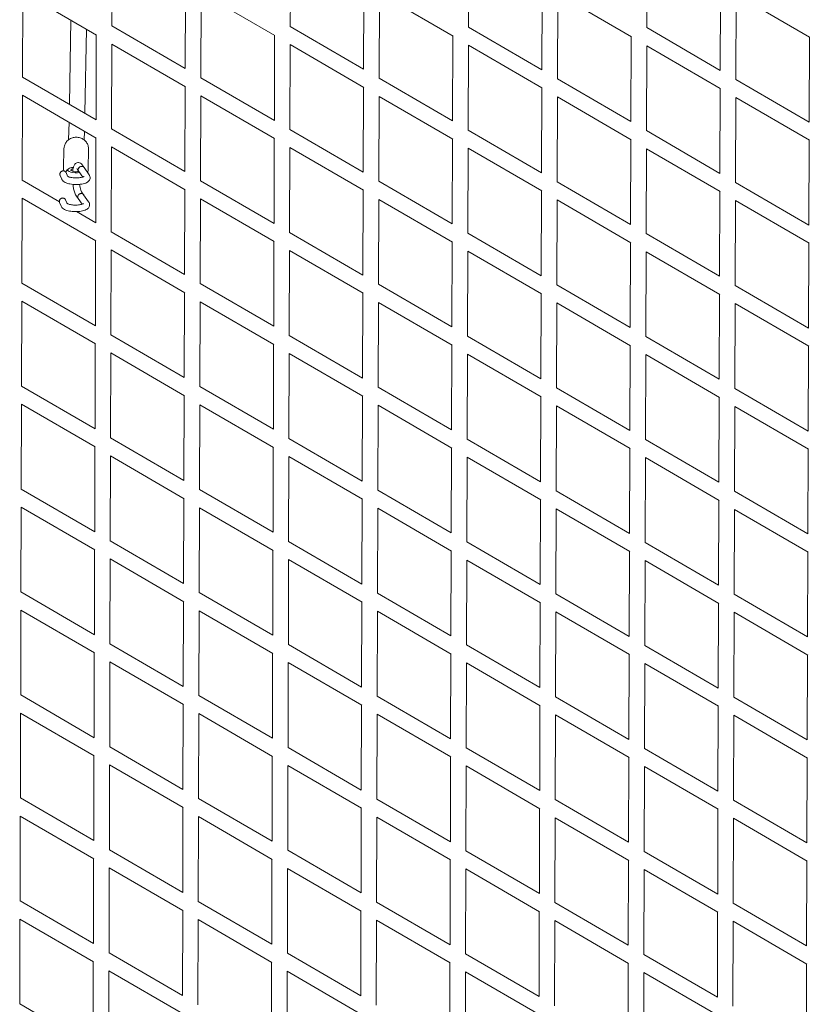
# Model space of a CAD drawing. Units: millimetres. Extents: x -10610 to 10579, y -10520 to 11601.
# Drawn here: x -114 to 852, y -5997 to -4802 of the extents above; entities that cross this region are included whole.
import ezdxf

# ---------------------------------------------------------------- set-up
doc = ezdxf.new("R2010")
doc.units = ezdxf.units.MM
doc.header["$LTSCALE"] = 20
doc.layers.add('2d', color=230, linetype='Continuous')

msp = doc.modelspace()

# ---------------------------------------------------------------- linework, layer by layer
at = {"layer": '2d', "linetype": 'Continuous', "lineweight": 0}
for p, q in [((-1.9, -4809.5), (-1.5, -4706.2)), ((214.6, -4810.2), (215, -4706.9)), ((431.1, -4810.9), (431.5, -4707.6)), ((647.6, -4811.5), (648, -4708.3)), ((-110.3, -4871.7), (-110, -4768.4)), ((-110, -4768.4), (-20.7, -4820.3)), ((87.2, -4861.1), (87.5, -4758)), ((106.2, -4872.3), (106.5, -4769.1)), ((106.5, -4769.1), (195.8, -4821)), ((303.7, -4861.8), (304.1, -4758.7)), ((520.2, -4862.5), (520.6, -4759.4)), ((736.7, -4863.2), (737.1, -4760.1)), ((322.7, -4873), (323, -4769.8)), ((323, -4769.8), (412.3, -4821.7)), ((539.2, -4873.7), (539.5, -4770.4)), ((539.5, -4770.4), (628.8, -4822.4)), ((755.7, -4874.4), (756, -4771.1)), ((756, -4771.1), (845.3, -4823)), ((-51.6, -4802.3), (-53.6, -4904.4)), ((-32.8, -4813.3), (-34.8, -4915.3)), ((-1.9, -4809.3), (87.2, -4861.1)), ((214.6, -4810), (303.7, -4861.8)), ((431.1, -4810.7), (520.2, -4862.5)), ((647.6, -4811.3), (736.7, -4863.2)), ((-21.2, -4923.3), (-20.9, -4820.2)), ((195.3, -4923.9), (195.6, -4820.9)), ((411.8, -4924.6), (412.1, -4821.6)), ((628.3, -4925.3), (628.6, -4822.3)), ((844.8, -4926), (845.1, -4822.9)), ((-2.3, -4934.5), (-1.9, -4831.2)), ((-1.9, -4831.2), (87.3, -4883.2)), ((214.2, -4935.2), (214.6, -4831.9)), ((214.6, -4831.9), (303.8, -4883.8)), ((430.7, -4935.9), (431.1, -4832.6)), ((431.1, -4832.6), (520.3, -4884.5)), ((647.2, -4936.6), (647.6, -4833.3)), ((647.6, -4833.3), (736.8, -4885.2)), ((-110.3, -4871.4), (-21.2, -4923.3)), ((106.2, -4872.1), (195.3, -4923.9)), ((322.7, -4872.8), (411.8, -4924.6)), ((539.2, -4873.5), (628.3, -4925.3)), ((755.7, -4874.2), (844.8, -4926)), ((86.8, -4986.1), (87.2, -4883)), ((303.3, -4986.8), (303.7, -4883.7)), ((519.8, -4987.5), (520.2, -4884.4)), ((736.3, -4988.2), (736.7, -4885.1)), ((-110.7, -4996.7), (-110.4, -4893.4)), ((-110.4, -4893.4), (-21.1, -4945.3)), ((105.8, -4997.4), (106.1, -4894.1)), ((106.1, -4894.1), (195.4, -4946)), ((322.3, -4998), (322.6, -4894.8)), ((322.6, -4894.8), (411.9, -4946.7)), ((538.8, -4998.7), (539.1, -4895.4)), ((539.1, -4895.4), (628.4, -4947.4)), ((755.3, -4999.4), (755.6, -4896.1)), ((755.6, -4896.1), (844.9, -4948.1)), ((-54, -4926.1), (-54.5, -4947.4)), ((-2.3, -4934.3), (86.8, -4986.1)), ((214.2, -4935), (303.3, -4986.8)), ((430.7, -4935.7), (519.8, -4987.5)), ((647.2, -4936.3), (736.3, -4988.2)), ((-35.3, -4937.1), (-35.5, -4947.8)), ((-21.6, -5048.3), (-21.3, -4945.2)), ((194.9, -5048.9), (195.2, -4945.9)), ((411.4, -5049.6), (411.7, -4946.6)), ((627.9, -5050.3), (628.2, -4947.3)), ((844.4, -5051), (844.7, -4947.9)), ((-60.2, -4958.5), (-60.6, -4982.1)), ((-30.2, -4959.1), (-30.6, -4982.6)), ((-2.7, -5059.5), (-2.3, -4956.2)), ((-2.3, -4956.2), (87, -5008.2)), ((213.8, -5060.2), (214.2, -4956.9)), ((214.2, -4956.9), (303.5, -5008.8)), ((430.3, -5060.9), (430.7, -4957.6)), ((430.7, -4957.6), (520, -5009.5)), ((646.9, -5061.6), (647.2, -4958.3)), ((647.2, -4958.3), (736.5, -5010.2)), ((-42.3, -4985.8), (-44.7, -4982.4)), ((-35.7, -4981.2), (-38.1, -4977.8)), ((-29.6, -4989.9), (-35.7, -4981.2)), ((-64.8, -4990.7), (-62.9, -4995.2)), ((-57.6, -4987.3), (-55.7, -4991.7)), ((-37.4, -4992.7), (-42.2, -4985.8)), ((-110.7, -4996.4), (-65.7, -5022.6)), ((86.4, -5111.1), (86.8, -5008)), ((105.8, -4997.1), (194.9, -5048.9)), ((322.3, -4997.8), (411.4, -5049.6)), ((538.8, -4998.5), (627.9, -5050.3)), ((755.3, -4999.2), (844.4, -5051)), ((-111.1, -5121.7), (-110.8, -5018.4)), ((-110.8, -5018.4), (-21.5, -5070.3)), ((-45.3, -5015.3), (-42.9, -5018.8)), ((-38, -5025.7), (-42.9, -5018.8)), ((-38.8, -5010.7), (-36.4, -5014.1)), ((-30.3, -5022.8), (-36.4, -5014.1)), ((105.4, -5122.4), (105.7, -5019.1)), ((105.7, -5019.1), (195, -5071)), ((302.9, -5111.8), (303.3, -5008.7)), ((321.9, -5123), (322.2, -5019.8)), ((322.2, -5019.8), (411.5, -5071.7)), ((519.4, -5112.5), (519.8, -5009.4)), ((735.9, -5113.2), (736.3, -5010.1)), ((-65.5, -5023.6), (-63.5, -5028.2)), ((-58.3, -5020.2), (-56.3, -5024.7)), ((538.4, -5123.7), (538.7, -5020.4)), ((538.7, -5020.4), (628, -5072.4)), ((754.9, -5124.4), (755.2, -5021.1)), ((755.2, -5021.1), (844.5, -5073.1)), ((-44.9, -5034.7), (-21.6, -5048.3)), ((-2.7, -5059.3), (86.4, -5111.1)), ((213.8, -5060), (302.9, -5111.8)), ((430.3, -5060.7), (519.4, -5112.5)), ((646.9, -5061.3), (735.9, -5113.2)), ((-22, -5173.3), (-21.7, -5070.2)), ((194.5, -5173.9), (194.8, -5070.9)), ((411, -5174.6), (411.3, -5071.6)), ((627.5, -5175.3), (627.8, -5072.3)), ((844, -5176), (844.3, -5072.9)), ((-3.1, -5184.5), (-2.7, -5081.2)), ((-2.7, -5081.2), (86.6, -5133.2)), ((213.4, -5185.2), (213.8, -5081.9)), ((213.8, -5081.9), (303.1, -5133.8)), ((430, -5185.9), (430.3, -5082.6)), ((430.3, -5082.6), (519.6, -5134.5)), ((646.5, -5186.6), (646.8, -5083.3)), ((646.8, -5083.3), (736.1, -5135.2)), ((-111.1, -5121.4), (-22, -5173.3)), ((105.4, -5122.1), (194.5, -5173.9)), ((321.9, -5122.8), (411, -5174.6)), ((538.4, -5123.5), (627.5, -5175.3)), ((754.9, -5124.2), (844, -5176)), ((86, -5236.1), (86.4, -5133)), ((302.5, -5236.8), (302.9, -5133.7)), ((519, -5237.5), (519.4, -5134.4)), ((735.5, -5238.2), (735.9, -5135.1)), ((-111.5, -5246.7), (-111.2, -5143.4)), ((-111.2, -5143.4), (-21.9, -5195.3)), ((105, -5247.4), (105.3, -5144.1)), ((105.3, -5144.1), (194.6, -5196)), ((321.5, -5248), (321.8, -5144.8)), ((321.8, -5144.8), (411.1, -5196.7)), ((538, -5248.7), (538.3, -5145.4)), ((538.3, -5145.4), (627.6, -5197.4)), ((754.5, -5249.4), (754.8, -5146.1)), ((754.8, -5146.1), (844.1, -5198.1)), ((-3.1, -5184.3), (86, -5236.1)), ((213.4, -5185), (302.5, -5236.8)), ((430, -5185.7), (519, -5237.5)), ((646.5, -5186.3), (735.5, -5238.2)), ((-22.4, -5298.3), (-22.1, -5195.2)), ((194.1, -5298.9), (194.4, -5195.9)), ((410.6, -5299.6), (410.9, -5196.6)), ((627.1, -5300.3), (627.4, -5197.3)), ((843.6, -5301), (843.9, -5197.9)), ((-3.5, -5309.5), (-3.1, -5206.2)), ((-3.1, -5206.2), (86.2, -5258.2)), ((213, -5310.2), (213.4, -5206.9)), ((213.4, -5206.9), (302.7, -5258.8)), ((429.6, -5310.9), (429.9, -5207.6)), ((429.9, -5207.6), (519.2, -5259.5)), ((646.1, -5311.6), (646.4, -5208.3)), ((646.4, -5208.3), (735.7, -5260.2)), ((-111.5, -5246.4), (-22.4, -5298.3)), ((105, -5247.1), (194.1, -5298.9)), ((85.6, -5361.1), (86, -5258)), ((302.1, -5361.8), (302.5, -5258.7)), ((321.5, -5247.8), (410.6, -5299.6)), ((538, -5248.5), (627.1, -5300.3)), ((754.5, -5249.2), (843.6, -5301)), ((-111.9, -5371.7), (-111.6, -5268.4)), ((-111.6, -5268.4), (-22.3, -5320.3)), ((104.6, -5372.4), (104.9, -5269.1)), ((104.9, -5269.1), (194.2, -5321)), ((321.1, -5373.1), (321.4, -5269.8)), ((321.4, -5269.8), (410.7, -5321.7)), ((518.6, -5362.5), (519, -5259.4)), ((537.6, -5373.7), (537.9, -5270.4)), ((537.9, -5270.4), (627.2, -5322.4)), ((735.1, -5363.2), (735.5, -5260.1)), ((754.1, -5374.4), (754.4, -5271.1)), ((754.4, -5271.1), (843.7, -5323.1)), ((-3.5, -5309.3), (85.6, -5361.1)), ((213, -5310), (302.1, -5361.8)), ((429.6, -5310.7), (518.6, -5362.5)), ((646.1, -5311.3), (735.1, -5363.2)), ((-22.8, -5423.3), (-22.5, -5320.2)), ((193.7, -5423.9), (194, -5320.9)), ((410.2, -5424.6), (410.5, -5321.6)), ((626.7, -5425.3), (627, -5322.3)), ((843.2, -5426), (843.5, -5322.9)), ((-3.9, -5434.5), (-3.5, -5331.2)), ((-3.5, -5331.2), (85.8, -5383.2)), ((212.7, -5435.2), (213, -5331.9)), ((213, -5331.9), (302.3, -5383.8)), ((429.2, -5435.9), (429.5, -5332.6)), ((429.5, -5332.6), (518.8, -5384.5)), ((645.7, -5436.6), (646, -5333.3)), ((646, -5333.3), (735.3, -5385.2)), ((-111.9, -5371.4), (-22.8, -5423.3)), ((104.6, -5372.1), (193.7, -5423.9)), ((321.1, -5372.8), (410.2, -5424.6)), ((537.6, -5373.5), (626.7, -5425.3)), ((754.1, -5374.2), (843.2, -5426)), ((85.2, -5486.1), (85.6, -5383)), ((301.7, -5486.8), (302.1, -5383.7)), ((518.2, -5487.5), (518.6, -5384.4)), ((734.8, -5488.2), (735.1, -5385.1)), ((-112.3, -5496.7), (-112, -5393.4)), ((-112, -5393.4), (-22.7, -5445.3)), ((104.2, -5497.4), (104.5, -5394.1)), ((104.5, -5394.1), (193.8, -5446)), ((320.7, -5498.1), (321, -5394.8)), ((321, -5394.8), (410.3, -5446.7)), ((537.2, -5498.7), (537.5, -5395.4)), ((537.5, -5395.4), (626.8, -5447.4)), ((753.7, -5499.4), (754, -5396.1)), ((754, -5396.1), (843.3, -5448.1)), ((-3.9, -5434.3), (85.2, -5486.1)), ((212.7, -5435), (301.7, -5486.8)), ((429.2, -5435.7), (518.2, -5487.5)), ((645.7, -5436.3), (734.8, -5488.2)), ((-23.2, -5548.2), (-22.9, -5445.2)), ((193.3, -5548.9), (193.6, -5445.9)), ((409.8, -5549.6), (410.1, -5446.6)), ((626.3, -5550.3), (626.6, -5447.3)), ((842.8, -5551), (843.1, -5447.9)), ((-4.3, -5559.5), (-3.9, -5456.2)), ((-3.9, -5456.2), (85.4, -5508.2)), ((212.3, -5560.2), (212.6, -5456.9)), ((212.6, -5456.9), (301.9, -5508.8)), ((428.8, -5560.9), (429.1, -5457.6)), ((429.1, -5457.6), (518.4, -5509.5)), ((645.3, -5561.6), (645.6, -5458.3)), ((645.6, -5458.3), (734.9, -5510.2)), ((-112.3, -5496.4), (-23.2, -5548.3)), ((104.2, -5497.1), (193.3, -5548.9)), ((320.7, -5497.8), (409.8, -5549.6)), ((84.8, -5611.1), (85.2, -5508)), ((301.3, -5611.8), (301.7, -5508.7)), ((517.8, -5612.5), (518.2, -5509.4)), ((537.2, -5498.5), (626.3, -5550.3)), ((734.4, -5613.2), (734.7, -5510.1)), ((753.7, -5499.2), (842.8, -5551)), ((-112.7, -5621.7), (-112.4, -5518.4)), ((-112.4, -5518.4), (-23.1, -5570.3)), ((103.8, -5622.4), (104.1, -5519.1)), ((104.1, -5519.1), (193.4, -5571)), ((320.3, -5623.1), (320.6, -5519.8)), ((320.6, -5519.8), (409.9, -5571.7)), ((536.8, -5623.7), (537.1, -5520.4)), ((537.1, -5520.4), (626.4, -5572.4)), ((753.3, -5624.4), (753.6, -5521.1)), ((753.6, -5521.1), (843, -5573.1)), ((-4.3, -5559.3), (84.8, -5611.1)), ((212.3, -5560), (301.3, -5611.8)), ((428.8, -5560.7), (517.8, -5612.5)), ((645.3, -5561.3), (734.4, -5613.2)), ((-23.6, -5673.2), (-23.3, -5570.2)), ((-4.6, -5684.5), (-4.3, -5581.2)), ((-4.3, -5581.2), (85, -5633.2)), ((192.9, -5673.9), (193.2, -5570.9)), ((211.9, -5685.2), (212.2, -5581.9)), ((212.2, -5581.9), (301.5, -5633.8)), ((409.4, -5674.6), (409.7, -5571.6)), ((625.9, -5675.3), (626.2, -5572.3)), ((842.4, -5676), (842.7, -5572.9)), ((428.4, -5685.9), (428.7, -5582.6)), ((428.7, -5582.6), (518, -5634.5)), ((644.9, -5686.6), (645.2, -5583.3)), ((645.2, -5583.3), (734.5, -5635.2)), ((-112.7, -5621.4), (-23.6, -5673.3)), ((103.8, -5622.1), (192.9, -5673.9)), ((320.3, -5622.8), (409.4, -5674.6)), ((536.8, -5623.5), (625.9, -5675.3)), ((753.3, -5624.2), (842.4, -5676)), ((84.4, -5736.1), (84.8, -5633)), ((300.9, -5736.8), (301.3, -5633.7)), ((517.5, -5737.5), (517.8, -5634.4)), ((734, -5738.2), (734.3, -5635.1)), ((-113.1, -5746.7), (-112.8, -5643.4)), ((-112.8, -5643.4), (-23.4, -5695.3)), ((103.4, -5747.4), (103.7, -5644.1)), ((103.7, -5644.1), (193, -5696)), ((319.9, -5748.1), (320.2, -5644.7)), ((320.2, -5644.7), (409.5, -5696.7)), ((536.4, -5748.7), (536.7, -5645.4)), ((536.7, -5645.4), (626.1, -5697.4)), ((752.9, -5749.4), (753.2, -5646.1)), ((753.2, -5646.1), (842.6, -5698.1)), ((-4.6, -5684.3), (84.4, -5736.1)), ((211.9, -5685), (300.9, -5736.8)), ((428.4, -5685.7), (517.5, -5737.5)), ((644.9, -5686.3), (734, -5738.2)), ((-24, -5798.2), (-23.7, -5695.2)), ((192.5, -5798.9), (192.8, -5695.9)), ((409, -5799.6), (409.3, -5696.6)), ((625.5, -5800.3), (625.8, -5697.3)), ((842, -5801), (842.3, -5697.9)), ((-5, -5809.5), (-4.7, -5706.2)), ((-4.7, -5706.2), (84.6, -5758.2)), ((211.5, -5810.2), (211.8, -5706.9)), ((211.8, -5706.9), (301.1, -5758.8)), ((428, -5810.9), (428.3, -5707.6)), ((428.3, -5707.6), (517.6, -5759.5)), ((644.5, -5811.6), (644.8, -5708.3)), ((644.8, -5708.3), (734.1, -5760.2)), ((-113.1, -5746.4), (-24, -5798.2)), ((103.4, -5747.1), (192.5, -5798.9)), ((319.9, -5747.8), (409, -5799.6)), ((536.4, -5748.5), (625.5, -5800.3)), ((752.9, -5749.2), (842, -5801)), ((84, -5861.1), (84.4, -5758)), ((300.6, -5861.8), (300.9, -5758.7)), ((517.1, -5862.5), (517.4, -5759.4)), ((733.6, -5863.2), (733.9, -5760.1)), ((-113.5, -5871.7), (-113.2, -5768.4)), ((-113.2, -5768.4), (-23.8, -5820.3)), ((103, -5872.4), (103.3, -5769.1)), ((103.3, -5769.1), (192.7, -5821)), ((319.5, -5873.1), (319.8, -5769.7)), ((319.8, -5769.7), (409.2, -5821.7)), ((536, -5873.8), (536.3, -5770.4)), ((536.3, -5770.4), (625.7, -5822.4)), ((752.5, -5874.4), (752.9, -5771.1)), ((752.9, -5771.1), (842.2, -5823.1)), ((-24.4, -5923.2), (-24.1, -5820.2)), ((-5, -5809.3), (84, -5861.1)), ((192.1, -5923.9), (192.4, -5820.9)), ((211.5, -5810), (300.6, -5861.8)), ((428, -5810.7), (517.1, -5862.5)), ((644.5, -5811.3), (733.6, -5863.2)), ((-5.4, -5934.5), (-5.1, -5831.2)), ((-5.1, -5831.2), (84.2, -5883.2)), ((211.1, -5935.2), (211.4, -5831.9)), ((211.4, -5831.9), (300.7, -5883.8)), ((408.6, -5924.6), (408.9, -5821.6)), ((427.6, -5935.9), (427.9, -5832.6)), ((427.9, -5832.6), (517.2, -5884.5)), ((625.1, -5925.3), (625.4, -5822.2)), ((841.6, -5926), (841.9, -5822.9)), ((644.1, -5936.6), (644.4, -5833.3)), ((644.4, -5833.3), (733.7, -5885.2)), ((-113.5, -5871.4), (-24.4, -5923.2)), ((103, -5872.1), (192.1, -5923.9)), ((319.5, -5872.8), (408.6, -5924.6)), ((536, -5873.5), (625.1, -5925.3)), ((752.5, -5874.2), (841.6, -5926)), ((83.6, -5986.1), (84, -5883)), ((300.2, -5986.8), (300.5, -5883.7)), ((516.7, -5987.5), (517, -5884.4)), ((733.2, -5988.2), (733.5, -5885.1)), ((-113.9, -5996.7), (-113.6, -5893.4)), ((-113.6, -5893.4), (-24.2, -5945.3)), ((102.6, -5997.4), (102.9, -5894.1)), ((102.9, -5894.1), (192.3, -5946)), ((319.1, -5998.1), (319.4, -5894.7)), ((319.4, -5894.7), (408.8, -5946.7)), ((535.6, -5998.8), (536, -5895.4)), ((536, -5895.4), (625.3, -5947.4)), ((752.1, -5999.4), (752.5, -5896.1)), ((752.5, -5896.1), (841.8, -5948.1)), ((-5.4, -5934.3), (83.6, -5986.1)), ((211.1, -5935), (300.2, -5986.8)), ((427.6, -5935.7), (516.7, -5987.5)), ((644.1, -5936.3), (733.2, -5988.2)), ((-24.8, -6048.2), (-24.5, -5945.2)), ((191.7, -6048.9), (192, -5945.9)), ((408.2, -6049.6), (408.5, -5946.6)), ((624.7, -6050.3), (625, -5947.2)), ((841.2, -6051), (841.5, -5947.9)), ((-5.8, -6059.5), (-5.5, -5956.2)), ((-5.5, -5956.2), (83.8, -6008.2)), ((210.7, -6060.2), (211, -5956.9)), ((211, -5956.9), (300.3, -6008.8)), ((427.2, -6060.9), (427.5, -5957.6)), ((427.5, -5957.6), (516.8, -6009.5)), ((643.7, -6061.6), (644, -5958.3)), ((644, -5958.3), (733.3, -6010.2)), ((-113.9, -5996.4), (-24.8, -6048.2))]:
    msp.add_line(p, q, dxfattribs=at)
msp.add_arc((9068.3, -17487.2), 12486.4, 98.58173, 136.85263, dxfattribs=at)
msp.add_ellipse((-45.7, -4984.2), major_axis=(-10, 0.2), ratio=0.336874, start_param=-1.264359, end_param=2.03953, dxfattribs=at)
at = {"layer": '2d', "linetype": 'Continuous', "lineweight": 0, "extrusion": (0, 0, -1)}
for centre, major_axis, ratio, start_param, end_param in [((-45.7, -4984.2), (-6, 0.12), 0.336874, -2.194374, 0.976829), ((-39, -4983.5), (-3.27, -2.3), 0.913999, -0.074598, 2.161909), ((-39, -4983.5), (3.27, 2.3), 0.913999, -0.979683, 0.075278), ((-39.6, -5016.5), (-3.27, -2.3), 0.913999, -0.074598, 2.161909), ((-39.6, -5016.5), (3.27, 2.3), 0.913999, -0.979683, 0.075278)]:
    msp.add_ellipse(centre, major_axis=major_axis, ratio=ratio, start_param=start_param, end_param=end_param, dxfattribs=at)
at = {"layer": '2d', "linetype": 'Continuous', "lineweight": 0}
for points, knots in [([(-30.2, -4959.1), (-30.2, -4957.5), (-30.4, -4956), (-31.3, -4953.1), (-32, -4951.7), (-33.8, -4949.3), (-34.9, -4948.1), (-37.5, -4946.3), (-38.9, -4945.6), (-42, -4944.6), (-43.6, -4944.4), (-46.8, -4944.3), (-48.4, -4944.6), (-51.5, -4945.6), (-52.9, -4946.3), (-55.5, -4948.2), (-56.7, -4949.3), (-58.5, -4951.9), (-59.2, -4953.3), (-60, -4956), (-60.2, -4957.2), (-60.2, -4958.5)], [6.264788, 6.264788, 6.264788, 6.264788, 6.573868, 6.573868, 6.885251, 6.885251, 7.202401, 7.202401, 7.526155, 7.526155, 7.854767, 7.854767, 8.184996, 8.184996, 8.513168, 8.513168, 8.836061, 8.836061, 9.152157, 9.152157, 9.406381, 9.406381, 9.406381, 9.406381]), ([(-55.2, -4983), (-55.8, -4983.6), (-56.4, -4984.3), (-57.2, -4985.8), (-57.5, -4986.4), (-57.7, -4987.1)], [2.8377253, 2.8377253, 2.8377253, 2.8377253, 2.9566391, 2.9566391, 3.027302, 3.027302, 3.027302, 3.027302]), ([(-38.1, -4977.8), (-38.6, -4977.1), (-39.1, -4976.5), (-40.6, -4975.5), (-41.5, -4975.2), (-43.2, -4975.1), (-43.8, -4975.2), (-45.1, -4975.6), (-45.6, -4976), (-46.6, -4976.8), (-47, -4977.3), (-48, -4978.9), (-48.4, -4980), (-49.1, -4982.5), (-49.3, -4984), (-49.5, -4985.7)], [5.944461, 5.944461, 5.944461, 5.944461, 6.131421, 6.131421, 6.270009, 6.270009, 6.363287, 6.363287, 6.462141, 6.462141, 6.599737, 6.599737, 6.887634, 6.887634, 7.211469, 7.211469, 7.211469, 7.211469]), ([(-42.2, -4985.8), (-42.4, -4985.6), (-42.5, -4985.5), (-42.8, -4984.8), (-42.9, -4984.4), (-42.9, -4983.4), (-42.8, -4982.9), (-42.4, -4981.9), (-42.1, -4981.5), (-41.4, -4980.7), (-41, -4980.4), (-40.1, -4980), (-39.6, -4979.8), (-39, -4979.7), (-39, -4979.7), (-38.9, -4979.7)], [11.777942, 11.777942, 11.777942, 11.777942, 12.461604, 12.461604, 14.025874, 14.025874, 15.593163, 15.593163, 17.158227, 17.158227, 18.717023, 18.717023, 20.26904, 20.26904, 20.445518, 20.445518, 20.445518, 20.445518]), ([(-35.7, -4981.2), (-35.9, -4981), (-36, -4980.8), (-36.5, -4980.3), (-37, -4980.1), (-37.9, -4979.8), (-38.4, -4979.7), (-38.9, -4979.7), (-38.9, -4979.7), (-38.9, -4979.7)], [25.963539, 25.963539, 25.963539, 25.963539, 26.726237, 26.726237, 28.280857, 28.280857, 29.829014, 29.829014, 29.87592, 29.87592, 29.87592, 29.87592]), ([(-31.5, -4987.2), (-31.4, -4986.9), (-31.3, -4986.6), (-30.9, -4985.1), (-30.7, -4983.9), (-30.6, -4982.6)], [5.9479602, 5.9479602, 5.9479602, 5.9479602, 6.0105642, 6.0105642, 6.2647885, 6.2647885, 6.2647885, 6.2647885]), ([(-64.8, -4990.7), (-64.9, -4990.5), (-65, -4990.3), (-65.1, -4989.9), (-65.1, -4989.7), (-65.1, -4989.3), (-65.1, -4989.1), (-65.1, -4988.7), (-65, -4988.5), (-64.9, -4988.1), (-64.9, -4987.9), (-64.7, -4987.5), (-64.6, -4987.4), (-64.4, -4987), (-64.3, -4986.8), (-64, -4986.5), (-63.8, -4986.4), (-63.5, -4986.1), (-63.3, -4986), (-63, -4985.7), (-62.8, -4985.6), (-62.4, -4985.5), (-62.2, -4985.4), (-61.8, -4985.3), (-61.6, -4985.2), (-61.2, -4985.2), (-60.9, -4985.2), (-60.5, -4985.2), (-60.3, -4985.2), (-59.9, -4985.3), (-59.7, -4985.4), (-59.4, -4985.5), (-59.2, -4985.6), (-58.8, -4985.8), (-58.7, -4985.9), (-58.4, -4986.2), (-58.2, -4986.3), (-58, -4986.6), (-57.9, -4986.7), (-57.8, -4987), (-57.7, -4987.1), (-57.6, -4987.3)], [5.880894, 5.880894, 5.880894, 5.880894, 6.03957, 6.03957, 6.198559, 6.198559, 6.35799, 6.35799, 6.51789, 6.51789, 6.678219, 6.678219, 6.838897, 6.838897, 6.999827, 6.999827, 7.160913, 7.160913, 7.322089, 7.322089, 7.483246, 7.483246, 7.644327, 7.644327, 7.805244, 7.805244, 7.965903, 7.965903, 8.126238, 8.126238, 8.286148, 8.286148, 8.445618, 8.445618, 8.604647, 8.604647, 8.763335, 8.763335, 8.892915, 8.892915, 9.022495, 9.022495, 9.022495, 9.022495]), ([(-29.7, -4989.8), (-29.2, -4990.4), (-28.8, -4991.1), (-28.4, -4992.5), (-28.4, -4993), (-28.4, -4994.3), (-28.5, -4995), (-29.1, -4996.3), (-29.4, -4996.8), (-30.3, -4997.9), (-30.9, -4998.3), (-32.2, -4999.2), (-32.9, -4999.6), (-34.7, -5000.3), (-35.7, -5000.6), (-38, -5001.2), (-39.1, -5001.4), (-41.5, -5001.6), (-42.8, -5001.7), (-45.2, -5001.8), (-46.4, -5001.8), (-48.8, -5001.6), (-50, -5001.5), (-52.3, -5001.2), (-53.4, -5001), (-55.4, -5000.5), (-56.4, -5000.2), (-58.3, -4999.4), (-59.2, -4999), (-60.8, -4998), (-61.5, -4997.3), (-62.4, -4996.1), (-62.7, -4995.7), (-62.9, -4995.2)], [0, 0, 0, 0, 3.183465, 3.183465, 5.253662, 5.253662, 7.932052, 7.932052, 10.602782, 10.602782, 13.527066, 13.527066, 17.028, 17.028, 21.032393, 21.032393, 24.944049, 24.944049, 28.658165, 28.658165, 32.279694, 32.279694, 35.873914, 35.873914, 39.487105, 39.487105, 43.173397, 43.173397, 47.018032, 47.018032, 51.043708, 51.043708, 53.135263, 53.135263, 53.135263, 53.135263]), ([(-55.8, -4991.6), (-55.8, -4991.6), (-55.8, -4991.7), (-55.7, -4991.7), (-55.6, -4991.8), (-55.2, -4992.1), (-54.8, -4992.2), (-54, -4992.6), (-53.4, -4992.7), (-52.1, -4993.1), (-51.3, -4993.2), (-49.6, -4993.5), (-48.7, -4993.6), (-46.7, -4993.8), (-45.7, -4993.8), (-43.8, -4993.8), (-42.8, -4993.7), (-40.9, -4993.5), (-40.1, -4993.4), (-38.5, -4993.1), (-37.8, -4992.9), (-36.7, -4992.5), (-36.3, -4992.3), (-36, -4992.1), (-35.9, -4992.1), (-35.9, -4992), (-35.8, -4992), (-35.8, -4992)], [2.498312, 2.498312, 2.498312, 2.498312, 3.222743, 3.222743, 5.025169, 5.025169, 7.112133, 7.112133, 9.631046, 9.631046, 12.358296, 12.358296, 15.2303, 15.2303, 18.179988, 18.179988, 21.15759, 21.15759, 24.120057, 24.120057, 27.016616, 27.016616, 29.770103, 29.770103, 30.977878, 30.977878, 31.662924, 31.662924, 31.662924, 31.662924]), ([(-49.2, -5001.6), (-49.1, -5003), (-48.9, -5004.3), (-48.3, -5007.5), (-47.9, -5009.2), (-46.8, -5012.5), (-46.3, -5014), (-45.3, -5015.3), (-45.3, -5015.3), (-45.3, -5015.3)], [8.1165589, 8.1165589, 8.1165589, 8.1165589, 8.3496966, 8.3496966, 8.6958031, 8.6958031, 9.0837863, 9.0837863, 9.0860541, 9.0860541, 9.0860541, 9.0860541]), ([(-41.2, -5001.6), (-41, -5002.9), (-40.8, -5004.2), (-40.3, -5006.7), (-40, -5007.8), (-39.4, -5009.5), (-39.1, -5010.1), (-38.9, -5010.6), (-38.8, -5010.7), (-38.8, -5010.7)], [8.1780543, 8.1780543, 8.1780543, 8.1780543, 8.4384331, 8.4384331, 8.7277301, 8.7277301, 8.9838897, 8.9838897, 9.0860541, 9.0860541, 9.0860541, 9.0860541]), ([(-65.5, -5023.6), (-65.6, -5023.4), (-65.6, -5023.3), (-65.7, -5022.9), (-65.7, -5022.7), (-65.8, -5022.3), (-65.8, -5022.1), (-65.7, -5021.7), (-65.7, -5021.5), (-65.6, -5021.1), (-65.5, -5020.9), (-65.4, -5020.5), (-65.3, -5020.3), (-65, -5020), (-64.9, -5019.8), (-64.6, -5019.5), (-64.5, -5019.3), (-64.1, -5019), (-64, -5018.9), (-63.6, -5018.7), (-63.4, -5018.6), (-63, -5018.4), (-62.8, -5018.3), (-62.4, -5018.2), (-62.2, -5018.2), (-61.8, -5018.1), (-61.6, -5018.1), (-61.2, -5018.2), (-61, -5018.2), (-60.6, -5018.3), (-60.4, -5018.3), (-60, -5018.5), (-59.8, -5018.6), (-59.5, -5018.8), (-59.3, -5018.9), (-59, -5019.1), (-58.9, -5019.3), (-58.7, -5019.5), (-58.6, -5019.7), (-58.4, -5019.9), (-58.3, -5020.1), (-58.3, -5020.2)], [5.880894, 5.880894, 5.880894, 5.880894, 6.03957, 6.03957, 6.198559, 6.198559, 6.35799, 6.35799, 6.51789, 6.51789, 6.678219, 6.678219, 6.838897, 6.838897, 6.999827, 6.999827, 7.160913, 7.160913, 7.322089, 7.322089, 7.483246, 7.483246, 7.644327, 7.644327, 7.805244, 7.805244, 7.965903, 7.965903, 8.126238, 8.126238, 8.286148, 8.286148, 8.445618, 8.445618, 8.604647, 8.604647, 8.763335, 8.763335, 8.892915, 8.892915, 9.022495, 9.022495, 9.022495, 9.022495]), ([(-39.6, -5012.7), (-39.9, -5012.7), (-40.2, -5012.8), (-41, -5013), (-41.4, -5013.2), (-42.3, -5013.8), (-42.6, -5014.2), (-43.2, -5015.1), (-43.4, -5015.6), (-43.5, -5016.6), (-43.5, -5017.1), (-43.3, -5018), (-43.2, -5018.4), (-42.9, -5018.8)], [-20.444544, -20.444544, -20.444544, -20.444544, -19.516486, -19.516486, -17.957886, -17.957886, -16.392359, -16.392359, -14.822301, -14.822301, -13.25262, -13.25262, -11.775792, -11.775792, -11.775792, -11.775792]), ([(-36.4, -5014.1), (-36.5, -5014), (-36.7, -5013.8), (-37.2, -5013.3), (-37.6, -5013), (-38.5, -5012.7), (-39, -5012.7), (-39.5, -5012.7), (-39.6, -5012.7), (-39.6, -5012.7)], [25.963539, 25.963539, 25.963539, 25.963539, 26.726237, 26.726237, 28.280857, 28.280857, 29.829014, 29.829014, 29.87592, 29.87592, 29.87592, 29.87592]), ([(-30.3, -5022.8), (-29.8, -5023.4), (-29.4, -5024.1), (-29.1, -5025.4), (-29, -5026), (-29, -5027.2), (-29.2, -5027.9), (-29.7, -5029.2), (-30.1, -5029.8), (-31, -5030.8), (-31.5, -5031.3), (-32.8, -5032.1), (-33.6, -5032.5), (-35.3, -5033.3), (-36.4, -5033.6), (-38.6, -5034.1), (-39.8, -5034.3), (-42.2, -5034.6), (-43.4, -5034.7), (-45.8, -5034.7), (-47, -5034.7), (-49.4, -5034.6), (-50.6, -5034.5), (-52.9, -5034.1), (-54, -5033.9), (-56.1, -5033.4), (-57.1, -5033.1), (-58.9, -5032.4), (-59.8, -5032), (-61.4, -5030.9), (-62.1, -5030.3), (-63.1, -5029.1), (-63.3, -5028.6), (-63.5, -5028.1)], [0, 0, 0, 0, 3.183465, 3.183465, 5.253662, 5.253662, 7.932052, 7.932052, 10.602782, 10.602782, 13.527066, 13.527066, 17.028, 17.028, 21.032393, 21.032393, 24.944049, 24.944049, 28.658165, 28.658165, 32.279694, 32.279694, 35.873914, 35.873914, 39.487105, 39.487105, 43.173397, 43.173397, 47.018032, 47.018032, 51.043708, 51.043708, 53.135263, 53.135263, 53.135263, 53.135263]), ([(-56.5, -5024.6), (-56.5, -5024.6), (-56.4, -5024.6), (-56.4, -5024.7), (-56.2, -5024.8), (-55.8, -5025), (-55.5, -5025.2), (-54.6, -5025.5), (-54, -5025.7), (-52.7, -5026), (-51.9, -5026.2), (-50.2, -5026.5), (-49.3, -5026.6), (-47.4, -5026.7), (-46.4, -5026.7), (-44.4, -5026.7), (-43.4, -5026.7), (-41.6, -5026.5), (-40.7, -5026.3), (-39.2, -5026), (-38.5, -5025.8), (-37.4, -5025.5), (-37, -5025.3), (-36.6, -5025.1), (-36.6, -5025), (-36.5, -5025), (-36.5, -5025), (-36.5, -5025)], [2.498312, 2.498312, 2.498312, 2.498312, 3.222743, 3.222743, 5.025169, 5.025169, 7.112133, 7.112133, 9.631046, 9.631046, 12.358296, 12.358296, 15.2303, 15.2303, 18.179988, 18.179988, 21.15759, 21.15759, 24.120057, 24.120057, 27.016616, 27.016616, 29.770103, 29.770103, 30.977878, 30.977878, 31.662924, 31.662924, 31.662924, 31.662924])]:
    msp.add_open_spline(points, degree=3, knots=knots, dxfattribs=at)
for points in [[(-60.6, -4982.1), (-60.7, -4983.1), (-60.6, -4984.2), (-60.3, -4985.2)], [(-44.7, -4982.4), (-44.7, -4982.4), (-44.7, -4982.4), (-44.7, -4982.4)], [(-42.9, -5018.8), (-42.9, -5018.8), (-42.9, -5018.8), (-42.9, -5018.8)]]:
    msp.add_open_spline(points, degree=3, dxfattribs=at)

doc.saveas('drawing.dxf')
